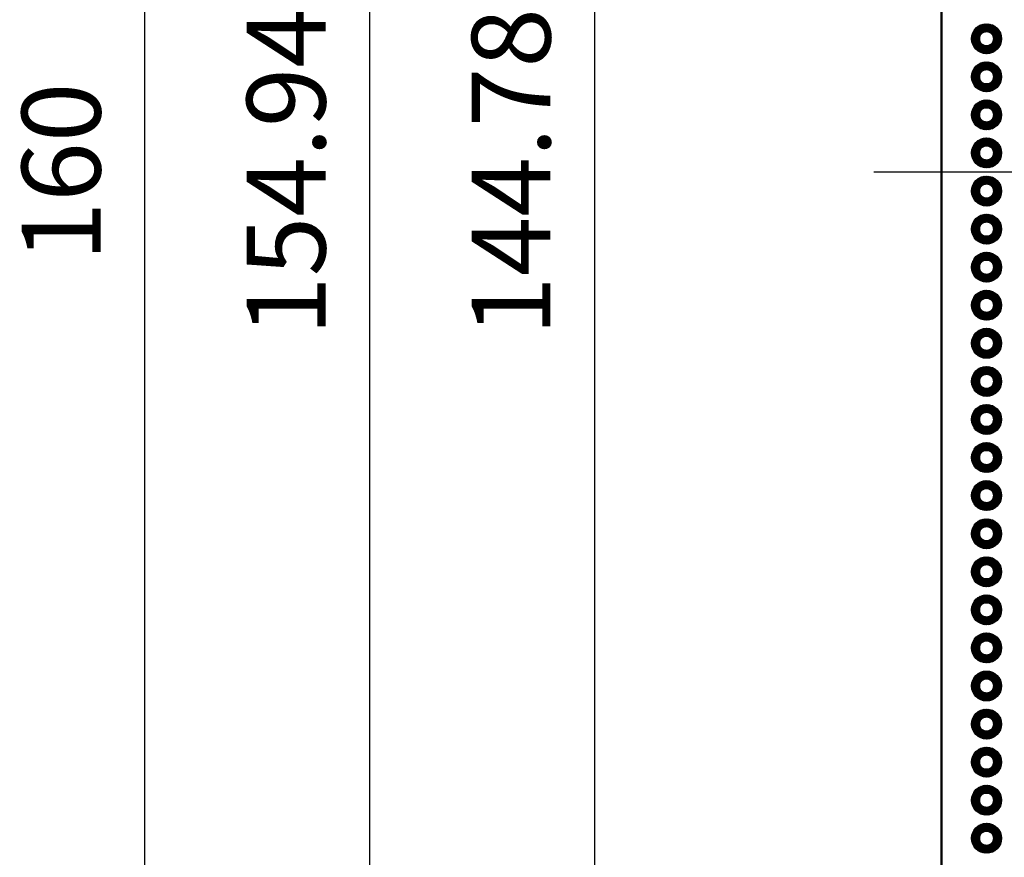
# Model space of a CAD drawing. Units: millimetres. Extents: x 0 to 604, y 0 to 420.
# Drawn here: x 149 to 214, y 155 to 211 of the extents above; entities that cross this region are included whole.
import ezdxf

# ---------------------------------------------------------------- set-up
doc = ezdxf.new("R2010")
doc.units = ezdxf.units.MM
doc.header["$LTSCALE"] = 1.5
doc.linetypes.add('AM_ISO08W050', pattern=[18, 12, -1.5, 3, -1.5])
for name, color, linetype, lineweight in [('AM_5', 3, 'Continuous', 25), ('AM_7', 4, 'AM_ISO08W050', 25), ('基板', 7, 'Continuous', 50), ('ﾊﾝﾀﾞ', 8, 'Continuous', 25)]:
    doc.layers.add(name, color=color, linetype=linetype, lineweight=lineweight)
doc.styles.get("Standard").update_dxf_attribs({"font": 'ISOCP.SHX', "bigfont": 'EXTFONT.SHX'})
doc.dimstyles.new('AM_ISO$0', dxfattribs={"dimtxt": 3.5, "dimasz": 2.5, "dimexe": 1, "dimexo": 1, "dimgap": 1.5, "dimtad": 1, "dimdsep": 46, "dimtxsty": 'Standard', "dimblk": 'OPEN30', "dimcen": 0, "dimclrd": 3, "dimclre": 3, "dimclrt": 2, "dimadec": 0, "dimazin": 2, "dimtp": 0.1, "dimtm": 0.1, "dimtfac": 0.71, "dimtmove": 0, "dimatfit": 3, "dimldrblk": 'OPEN30', "dimfxl": 0, "dimlwd": -1, "dimlwe": -1, "dimarcsym": 0})
pattern_1 = [(45, (-1068.29991, -477.238355), (-0.035355339, 0.035355339), [])]

# ---------------------------------------------------------------- blocks, each defined once
blk = doc.blocks.new('_Open30')
at = {"color": 0, "linetype": 'ByBlock', "lineweight": -2}
for p, q in [((-1, 0.268), (0, 0)), ((0, 0), (-1, -0.268)), ((0, 0), (-1, 0))]:
    blk.add_line(p, q, dxfattribs=at)
blk = doc.blocks.new('*D88')
at = {"layer": 'AM_5', "color": 3, "transparency": 16777216}
for p, q in [((206.503, 273.247), (185.359, 273.247)), ((186.859, 269.497), (186.859, 132.217)), ((206.503, 128.467), (185.359, 128.467))]:
    blk.add_line(p, q, dxfattribs=at)
at = {"layer": 'Defpoints', "color": 0, "transparency": 16777216}
for p in [(208.003, 273.247), (186.859, 128.467), (208.003, 128.467)]:
    blk.add_point(p, dxfattribs=at)
at = {"layer": 'AM_5', "color": 3, "transparency": 16777216, "xscale": 3.75, "yscale": 3.75, "zscale": 3.75}
for p, rotation in [((186.859, 273.247), 90), ((186.859, 128.467), 270)]:
    blk.add_blockref('_Open30', p, dxfattribs=dict(at, rotation=rotation))
at = {"layer": 'AM_5', "color": 2, "transparency": 16777216, "insert": (181.984, 200.857), "char_height": 5.25, "attachment_point": 5, "rotation": 90}
blk.add_mtext('144.78', dxfattribs=at)
blk = doc.blocks.new('*D90')
at = {"layer": 'AM_5', "color": 3, "transparency": 16777216}
for p, q in [((211.583, 278.327), (170.359, 278.327)), ((171.859, 274.577), (171.859, 127.137)), ((211.583, 123.387), (170.359, 123.387))]:
    blk.add_line(p, q, dxfattribs=at)
at = {"layer": 'Defpoints', "color": 0, "transparency": 16777216}
for p in [(213.083, 278.327), (171.859, 123.387), (213.083, 123.387)]:
    blk.add_point(p, dxfattribs=at)
at = {"layer": 'AM_5', "color": 3, "transparency": 16777216, "xscale": 3.75, "yscale": 3.75, "zscale": 3.75}
for p, rotation in [((171.859, 278.327), 90), ((171.859, 123.387), 270)]:
    blk.add_blockref('_Open30', p, dxfattribs=dict(at, rotation=rotation))
at = {"layer": 'AM_5', "color": 2, "transparency": 16777216, "insert": (166.984, 200.857), "char_height": 5.25, "attachment_point": 5, "rotation": 90}
blk.add_mtext('154.94', dxfattribs=at)
blk = doc.blocks.new('*D91')
at = {"layer": 'AM_5', "color": 3, "transparency": 16777216}
for p, q in [((209.493, 280.857), (155.359, 280.857)), ((156.859, 277.107), (156.859, 124.607)), ((209.493, 120.857), (155.359, 120.857))]:
    blk.add_line(p, q, dxfattribs=at)
at = {"layer": 'Defpoints', "color": 0, "transparency": 16777216}
for p in [(210.993, 280.857), (156.859, 120.857), (210.993, 120.857)]:
    blk.add_point(p, dxfattribs=at)
at = {"layer": 'AM_5', "color": 3, "transparency": 16777216, "xscale": 3.75, "yscale": 3.75, "zscale": 3.75}
for p, rotation in [((156.859, 280.857), 90), ((156.859, 120.857), 270)]:
    blk.add_blockref('_Open30', p, dxfattribs=dict(at, rotation=rotation))
at = {"layer": 'AM_5', "color": 2, "transparency": 16777216, "insert": (151.984, 200.857), "char_height": 5.25, "attachment_point": 5, "rotation": 90}
blk.add_mtext('160', dxfattribs=at)

msp = doc.modelspace()

# ---------------------------------------------------------------- hatches: boundary and pattern name
at = {"layer": 'ﾊﾝﾀﾞ'}
h = msp.add_hatch(dxfattribs=at)
h.set_pattern_fill('_U', color=8, scale=0.05, angle=45, style=0, pattern_type=0)
h.set_pattern_definition(pattern_1)
edge = h.paths.add_edge_path()
edge.add_arc((213.003, 209.747), 1, 65.79381, 348.54084, ccw=False)
edge.add_arc((213.003, 209.747), 1, 348.54084, 425.79381, ccw=False)
edge = h.paths.add_edge_path(flags=16)
edge.add_arc((213.003, 209.747), 0.5, 528.54084, 785.79381)
edge.add_arc((213.003, 209.747), 0.5, 425.79381, 528.54084)
h = msp.add_hatch(dxfattribs=at)
h.set_pattern_fill('_U', color=8, scale=0.05, angle=45, style=0, pattern_type=0)
h.set_pattern_definition(pattern_1)
edge = h.paths.add_edge_path()
edge.add_arc((213.003, 207.207), 1, 65.79381, 348.54084, ccw=False)
edge.add_arc((213.003, 207.207), 1, 348.54084, 425.79381, ccw=False)
edge = h.paths.add_edge_path(flags=16)
edge.add_arc((213.003, 207.207), 0.5, 528.54084, 785.79381)
edge.add_arc((213.003, 207.207), 0.5, 425.79381, 528.54084)
h = msp.add_hatch(dxfattribs=at)
h.set_pattern_fill('_U', color=8, scale=0.05, angle=45, style=0, pattern_type=0)
h.set_pattern_definition(pattern_1)
edge = h.paths.add_edge_path()
edge.add_arc((213.003, 204.667), 1, 65.79381, 348.54084, ccw=False)
edge.add_arc((213.003, 204.667), 1, 348.54084, 425.79381, ccw=False)
edge = h.paths.add_edge_path(flags=16)
edge.add_arc((213.003, 204.667), 0.5, 528.54084, 785.79381)
edge.add_arc((213.003, 204.667), 0.5, 425.79381, 528.54084)
h = msp.add_hatch(dxfattribs=at)
h.set_pattern_fill('_U', color=8, scale=0.05, angle=45, style=0, pattern_type=0)
h.set_pattern_definition(pattern_1)
edge = h.paths.add_edge_path()
edge.add_arc((213.003, 202.127), 1, 65.79381, 348.54084, ccw=False)
edge.add_arc((213.003, 202.127), 1, 348.54084, 425.79381, ccw=False)
edge = h.paths.add_edge_path(flags=16)
edge.add_arc((213.003, 202.127), 0.5, 528.54084, 785.79381)
edge.add_arc((213.003, 202.127), 0.5, 425.79381, 528.54084)
h = msp.add_hatch(dxfattribs=at)
h.set_pattern_fill('_U', color=8, scale=0.05, angle=45, style=0, pattern_type=0)
h.set_pattern_definition(pattern_1)
edge = h.paths.add_edge_path()
edge.add_arc((213.003, 199.587), 1, 11.45916, 294.20619)
edge.add_arc((213.003, 199.587), 1, -65.79381, 11.45916)
edge = h.paths.add_edge_path(flags=16)
edge.add_arc((213.003, 199.587), 0.5, -425.79381, -168.54084, ccw=False)
edge.add_arc((213.003, 199.587), 0.5, -168.54084, -65.79381, ccw=False)
h = msp.add_hatch(dxfattribs=at)
h.set_pattern_fill('_U', color=8, scale=0.05, angle=45, style=0, pattern_type=0)
h.set_pattern_definition(pattern_1)
edge = h.paths.add_edge_path()
edge.add_arc((213.003, 197.047), 1, 11.45916, 294.20619)
edge.add_arc((213.003, 197.047), 1, -65.79381, 11.45916)
edge = h.paths.add_edge_path(flags=16)
edge.add_arc((213.003, 197.047), 0.5, -425.79381, -168.54084, ccw=False)
edge.add_arc((213.003, 197.047), 0.5, -168.54084, -65.79381, ccw=False)
h = msp.add_hatch(dxfattribs=at)
h.set_pattern_fill('_U', color=8, scale=0.05, angle=45, style=0, pattern_type=0)
h.set_pattern_definition(pattern_1)
edge = h.paths.add_edge_path()
edge.add_arc((213.003, 194.507), 1, 11.45916, 294.20619)
edge.add_arc((213.003, 194.507), 1, -65.79381, 11.45916)
edge = h.paths.add_edge_path(flags=16)
edge.add_arc((213.003, 194.507), 0.5, -425.79381, -168.54084, ccw=False)
edge.add_arc((213.003, 194.507), 0.5, -168.54084, -65.79381, ccw=False)
h = msp.add_hatch(dxfattribs=at)
h.set_pattern_fill('_U', color=8, scale=0.05, angle=45, style=0, pattern_type=0)
h.set_pattern_definition(pattern_1)
edge = h.paths.add_edge_path()
edge.add_arc((213.003, 191.967), 1, 11.45916, 294.20619)
edge.add_arc((213.003, 191.967), 1, -65.79381, 11.45916)
edge = h.paths.add_edge_path(flags=16)
edge.add_arc((213.003, 191.967), 0.5, -425.79381, -168.54084, ccw=False)
edge.add_arc((213.003, 191.967), 0.5, -168.54084, -65.79381, ccw=False)
h = msp.add_hatch(dxfattribs=at)
h.set_pattern_fill('_U', color=8, scale=0.05, angle=45, style=0, pattern_type=0)
h.set_pattern_definition(pattern_1)
edge = h.paths.add_edge_path()
edge.add_arc((213.003, 189.427), 1, 11.45916, 294.20619)
edge.add_arc((213.003, 189.427), 1, -65.79381, 11.45916)
edge = h.paths.add_edge_path(flags=16)
edge.add_arc((213.003, 189.427), 0.5, -425.79381, -168.54084, ccw=False)
edge.add_arc((213.003, 189.427), 0.5, -168.54084, -65.79381, ccw=False)
h = msp.add_hatch(dxfattribs=at)
h.set_pattern_fill('_U', color=8, scale=0.05, angle=45, style=0, pattern_type=0)
h.set_pattern_definition(pattern_1)
edge = h.paths.add_edge_path()
edge.add_arc((213.003, 186.887), 1, 11.45916, 294.20619)
edge.add_arc((213.003, 186.887), 1, -65.79381, 11.45916)
edge = h.paths.add_edge_path(flags=16)
edge.add_arc((213.003, 186.887), 0.5, -425.79381, -168.54084, ccw=False)
edge.add_arc((213.003, 186.887), 0.5, -168.54084, -65.79381, ccw=False)
h = msp.add_hatch(dxfattribs=at)
h.set_pattern_fill('_U', color=8, scale=0.05, angle=45, style=0, pattern_type=0)
h.set_pattern_definition(pattern_1)
edge = h.paths.add_edge_path()
edge.add_arc((213.003, 184.347), 1, 11.45916, 294.20619)
edge.add_arc((213.003, 184.347), 1, -65.79381, 11.45916)
edge = h.paths.add_edge_path(flags=16)
edge.add_arc((213.003, 184.347), 0.5, -425.79381, -168.54084, ccw=False)
edge.add_arc((213.003, 184.347), 0.5, -168.54084, -65.79381, ccw=False)
h = msp.add_hatch(dxfattribs=at)
h.set_pattern_fill('_U', color=8, scale=0.05, angle=45, style=0, pattern_type=0)
h.set_pattern_definition(pattern_1)
edge = h.paths.add_edge_path()
edge.add_arc((213.003, 181.807), 1, 11.45916, 294.20619)
edge.add_arc((213.003, 181.807), 1, -65.79381, 11.45916)
edge = h.paths.add_edge_path(flags=16)
edge.add_arc((213.003, 181.807), 0.5, -425.79381, -168.54084, ccw=False)
edge.add_arc((213.003, 181.807), 0.5, -168.54084, -65.79381, ccw=False)
h = msp.add_hatch(dxfattribs=at)
h.set_pattern_fill('_U', color=8, scale=0.05, angle=45, style=0, pattern_type=0)
h.set_pattern_definition(pattern_1)
edge = h.paths.add_edge_path()
edge.add_arc((213.003, 179.267), 1, 11.45916, 294.20619)
edge.add_arc((213.003, 179.267), 1, -65.79381, 11.45916)
edge = h.paths.add_edge_path(flags=16)
edge.add_arc((213.003, 179.267), 0.5, -425.79381, -168.54084, ccw=False)
edge.add_arc((213.003, 179.267), 0.5, -168.54084, -65.79381, ccw=False)
h = msp.add_hatch(dxfattribs=at)
h.set_pattern_fill('_U', color=8, scale=0.05, angle=45, style=0, pattern_type=0)
h.set_pattern_definition(pattern_1)
edge = h.paths.add_edge_path()
edge.add_arc((213.003, 176.727), 1, 11.45916, 294.20619)
edge.add_arc((213.003, 176.727), 1, -65.79381, 11.45916)
edge = h.paths.add_edge_path(flags=16)
edge.add_arc((213.003, 176.727), 0.5, -425.79381, -168.54084, ccw=False)
edge.add_arc((213.003, 176.727), 0.5, -168.54084, -65.79381, ccw=False)
h = msp.add_hatch(dxfattribs=at)
h.set_pattern_fill('_U', color=8, scale=0.05, angle=45, style=0, pattern_type=0)
h.set_pattern_definition(pattern_1)
edge = h.paths.add_edge_path()
edge.add_arc((213.003, 174.187), 1, 11.45916, 294.20619)
edge.add_arc((213.003, 174.187), 1, -65.79381, 11.45916)
edge = h.paths.add_edge_path(flags=16)
edge.add_arc((213.003, 174.187), 0.5, -425.79381, -168.54084, ccw=False)
edge.add_arc((213.003, 174.187), 0.5, -168.54084, -65.79381, ccw=False)
h = msp.add_hatch(dxfattribs=at)
h.set_pattern_fill('_U', color=8, scale=0.05, angle=45, style=0, pattern_type=0)
h.set_pattern_definition(pattern_1)
edge = h.paths.add_edge_path()
edge.add_arc((213.003, 171.647), 1, 11.45916, 294.20619)
edge.add_arc((213.003, 171.647), 1, -65.79381, 11.45916)
edge = h.paths.add_edge_path(flags=16)
edge.add_arc((213.003, 171.647), 0.5, -425.79381, -168.54084, ccw=False)
edge.add_arc((213.003, 171.647), 0.5, -168.54084, -65.79381, ccw=False)
h = msp.add_hatch(dxfattribs=at)
h.set_pattern_fill('_U', color=8, scale=0.05, angle=45, style=0, pattern_type=0)
h.set_pattern_definition(pattern_1)
edge = h.paths.add_edge_path()
edge.add_arc((213.003, 169.107), 1, 11.45916, 294.20619)
edge.add_arc((213.003, 169.107), 1, -65.79381, 11.45916)
edge = h.paths.add_edge_path(flags=16)
edge.add_arc((213.003, 169.107), 0.5, -425.79381, -168.54084, ccw=False)
edge.add_arc((213.003, 169.107), 0.5, -168.54084, -65.79381, ccw=False)
h = msp.add_hatch(dxfattribs=at)
h.set_pattern_fill('_U', color=8, scale=0.05, angle=45, style=0, pattern_type=0)
h.set_pattern_definition(pattern_1)
edge = h.paths.add_edge_path()
edge.add_arc((213.003, 166.567), 1, 11.45916, 294.20619)
edge.add_arc((213.003, 166.567), 1, -65.79381, 11.45916)
edge = h.paths.add_edge_path(flags=16)
edge.add_arc((213.003, 166.567), 0.5, -425.79381, -168.54084, ccw=False)
edge.add_arc((213.003, 166.567), 0.5, -168.54084, -65.79381, ccw=False)
h = msp.add_hatch(dxfattribs=at)
h.set_pattern_fill('_U', color=8, scale=0.05, angle=45, style=0, pattern_type=0)
h.set_pattern_definition(pattern_1)
edge = h.paths.add_edge_path()
edge.add_arc((213.003, 164.027), 1, 11.45916, 294.20619)
edge.add_arc((213.003, 164.027), 1, -65.79381, 11.45916)
edge = h.paths.add_edge_path(flags=16)
edge.add_arc((213.003, 164.027), 0.5, -425.79381, -168.54084, ccw=False)
edge.add_arc((213.003, 164.027), 0.5, -168.54084, -65.79381, ccw=False)
h = msp.add_hatch(dxfattribs=at)
h.set_pattern_fill('_U', color=8, scale=0.05, angle=45, style=0, pattern_type=0)
h.set_pattern_definition(pattern_1)
edge = h.paths.add_edge_path()
edge.add_arc((213.003, 161.487), 1, 11.45916, 294.20619)
edge.add_arc((213.003, 161.487), 1, -65.79381, 11.45916)
edge = h.paths.add_edge_path(flags=16)
edge.add_arc((213.003, 161.487), 0.5, -425.79381, -168.54084, ccw=False)
edge.add_arc((213.003, 161.487), 0.5, -168.54084, -65.79381, ccw=False)
h = msp.add_hatch(dxfattribs=at)
h.set_pattern_fill('_U', color=8, scale=0.05, angle=45, style=0, pattern_type=0)
h.set_pattern_definition(pattern_1)
edge = h.paths.add_edge_path()
edge.add_arc((213.003, 158.947), 1, 11.45916, 294.20619)
edge.add_arc((213.003, 158.947), 1, -65.79381, 11.45916)
edge = h.paths.add_edge_path(flags=16)
edge.add_arc((213.003, 158.947), 0.5, -425.79381, -168.54084, ccw=False)
edge.add_arc((213.003, 158.947), 0.5, -168.54084, -65.79381, ccw=False)
h = msp.add_hatch(dxfattribs=at)
h.set_pattern_fill('_U', color=8, scale=0.05, angle=45, style=0, pattern_type=0)
h.set_pattern_definition(pattern_1)
edge = h.paths.add_edge_path()
edge.add_arc((213.003, 156.407), 1, 11.45916, 294.20619)
edge.add_arc((213.003, 156.407), 1, -65.79381, 11.45916)
edge = h.paths.add_edge_path(flags=16)
edge.add_arc((213.003, 156.407), 0.5, -425.79381, -168.54084, ccw=False)
edge.add_arc((213.003, 156.407), 0.5, -168.54084, -65.79381, ccw=False)

# ---------------------------------------------------------------- linework, layer by layer
at = {"layer": 'AM_7'}
msp.add_line((205.493, 200.857), (314.493, 200.857), dxfattribs=at)
at = {"layer": '基板'}
msp.add_line((209.993, 121.857), (209.993, 279.857), dxfattribs=at)
for centre in [(213.003, 209.747), (213.003, 207.207), (213.003, 204.667), (213.003, 202.127), (213.003, 199.587), (213.003, 197.047), (213.003, 194.507), (213.003, 191.967), (213.003, 189.427), (213.003, 186.887), (213.003, 184.347), (213.003, 181.807), (213.003, 179.267), (213.003, 176.727), (213.003, 174.187), (213.003, 171.647), (213.003, 169.107), (213.003, 166.567), (213.003, 164.027), (213.003, 161.487), (213.003, 158.947), (213.003, 156.407)]:
    msp.add_circle(centre, 0.5, dxfattribs=at)
at = {"layer": 'ﾊﾝﾀﾞ'}
for centre in [(213.003, 209.747), (213.003, 207.207), (213.003, 204.667), (213.003, 202.127), (213.003, 199.587), (213.003, 197.047), (213.003, 194.507), (213.003, 191.967), (213.003, 189.427), (213.003, 186.887), (213.003, 184.347), (213.003, 181.807), (213.003, 179.267), (213.003, 176.727), (213.003, 174.187), (213.003, 171.647), (213.003, 169.107), (213.003, 166.567), (213.003, 164.027), (213.003, 161.487), (213.003, 158.947), (213.003, 156.407)]:
    msp.add_circle(centre, 1, dxfattribs=at)

# ---------------------------------------------------------------- dimensions: what is measured, and where the dimension line sits
at = {"layer": 'AM_5'}
for base, p1, p2, override, picture, middle in [((156.859, 120.857), (210.993, 280.857), (210.993, 120.857), {"dimscale": 1.5}, '*D91', (151.984, 200.857)), ((171.859, 123.387), (213.083, 278.327), (213.083, 123.387), {"dimscale": 1.5, "dimpost": ''}, '*D90', (166.984, 200.857)), ((186.859, 128.467), (208.003, 273.247), (208.003, 128.467), {"dimscale": 1.5}, '*D88', (181.984, 200.857))]:
    dim = msp.add_linear_dim(base=base, p1=p1, p2=p2, angle=90, dimstyle='AM_ISO$0', override=override, dxfattribs=at)
    dim.commit()
    dim.dimension.update_dxf_attribs({"geometry": picture, "text_midpoint": middle})

doc.saveas('drawing.dxf')
